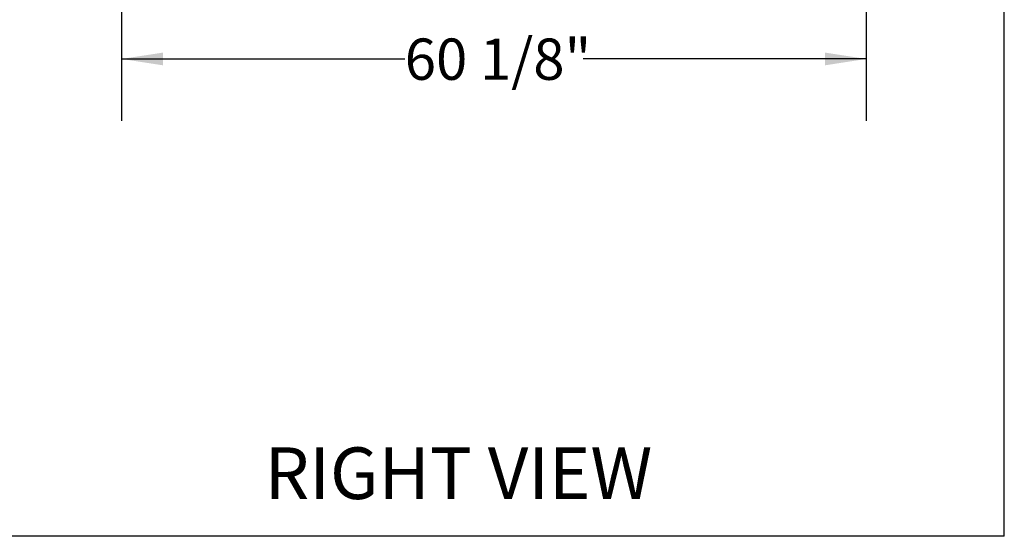
# Model space of a CAD drawing. Units: inches. Extents: x 0.3 to 10.6, y 0.4 to 8.2.
# Drawn here: x 8.6 to 10.6, y 1.1 to 2.1 of the extents above; entities that cross this region are included whole.
import ezdxf

# ---------------------------------------------------------------- set-up
doc = ezdxf.new("R2010")
doc.units = ezdxf.units.IN
doc.header["$MEASUREMENT"] = 0
doc.layers.add('DRAWING_FORMAT_LINES', color=7, linetype='Continuous', lineweight=25)
doc.layers.add('TEXT', color=7, linetype='Continuous')
doc.styles.add('SLDTEXTSTYLE0', font='TXT', dxfattribs={"width": 0.75})
doc.dimstyles.new('SLDDIMSTYLE0', dxfattribs={"dimtxt": 0.083333, "dimasz": 0.083333, "dimexe": 0, "dimexo": 0.0625, "dimgap": 0.020833, "dimtad": 0, "dimdec": 6, "dimlfac": 40, "dimrnd": 1e-09, "dimzin": 12, "dimdsep": 46, "dimlunit": 5, "dimtxsty": 'SLDTEXTSTYLE0', "dimsah": 1, "dimcen": 0.09, "dimadec": 0, "dimazin": 3, "dimtfac": 1, "dimtdec": 3, "dimtofl": 0, "dimtmove": 0, "dimatfit": 3, "dimfxl": 0, "dimfrac": 2, "dimtolj": 1, "dimtzin": 12, "dimarcsym": 0})

# ---------------------------------------------------------------- blocks, each defined once
blk = doc.blocks.new('_D_7')
at = {"layer": 'TEXT', "color": 7}
for p, q in [((8.8092, 2.2435), (8.8092, 1.8984)), ((10.3115, 2.2435), (10.3115, 1.8984)), ((8.8092, 2.0234), (9.3804, 2.0234)), ((10.3115, 2.0234), (9.7404, 2.0234))]:
    blk.add_line(p, q, dxfattribs=at)
for points in [[(8.8092, 2.0234), (8.8926, 2.0105), (8.8926, 2.0362)], [(10.3115, 2.0234), (10.2282, 2.0362), (10.2282, 2.0105)]]:
    blk.add_solid(points, dxfattribs=at)
at = {"layer": 'TEXT', "color": 7, "insert": (9.3804, 2.0646), "char_height": 0.08333, "attachment_point": 1, "style": 'SLDTEXTSTYLE0'}
blk.add_mtext('60 1/8"', dxfattribs=at)

msp = doc.modelspace()

# ---------------------------------------------------------------- linework, layer by layer
at = {"layer": 'DRAWING_FORMAT_LINES', "color": 8}
for q in [(10.58994011, 8.17066994), (0.33994011, 1.06028389)]:
    msp.add_line((10.58994011, 1.06028389), q, dxfattribs=at)

# ---------------------------------------------------------------- texts
at = {"color": 7, "linetype": 'Continuous', "lineweight": 0, "insert": (9.09773038, 1.23969216), "char_height": 0.104166667, "attachment_point": 1, "style": 'SLDTEXTSTYLE0'}
msp.add_mtext('RIGHT VIEW', dxfattribs=at)

# ---------------------------------------------------------------- dimensions: what is measured, and where the dimension line sits
at = {"layer": 'TEXT', "color": 7}
dim = msp.add_linear_dim(base=(10.31149705, 2.02336533), p1=(8.80924705, 2.29348432), p2=(10.31149705, 2.29348432), dimstyle='SLDDIMSTYLE0', dxfattribs=at)
dim.commit()
dim.dimension.update_dxf_attribs({"geometry": '_D_7', "text_midpoint": (9.56037205, 2.02336533), "dimtype": 160})

doc.saveas('drawing.dxf')
